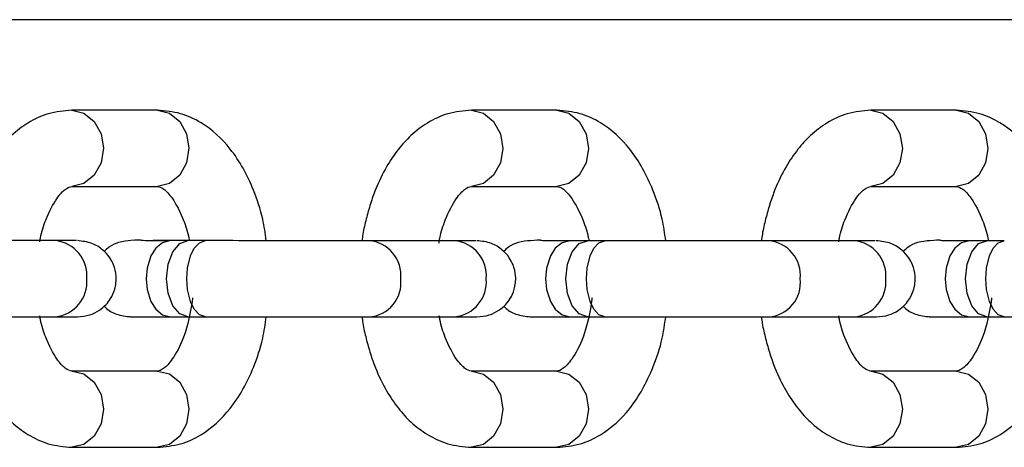
# Model space of a CAD drawing. Units: millimetres. Extents: x 74.43 to 80.83, y 81.69 to 87.01.
# Drawn here: x 77.73 to 77.8, y 83.9 to 83.93 of the extents above; entities that cross this region are included whole.
import ezdxf

# ---------------------------------------------------------------- set-up
doc = ezdxf.new("R2010")
doc.units = ezdxf.units.MM

msp = doc.modelspace()

# ---------------------------------------------------------------- linework, layer by layer
at = {"color": 7, "linetype": 'Continuous', "lineweight": 25}
for p, q in [((77.85653406752715, 83.92710108701067), (77.66830456818245, 83.92711201287099)), ((77.74119126083211, 83.92116883308026), (77.73558047072201, 83.92116915870015)), ((77.76738998737224, 83.9211673126282), (77.76177919726216, 83.92116763824811)), ((77.79358871391238, 83.92116579217615), (77.7879779238023, 83.92116611779605)), ((77.73558018054908, 83.91616915870831), (77.74119097065916, 83.91616883308842)), ((77.76177890708922, 83.91616763825627), (77.7673896971993, 83.91616731263636)), ((77.78797763362935, 83.91616611780421), (77.79358842373945, 83.91616579218432)), ((77.7344908031001, 83.9126081688342), (77.72888001298999, 83.9126084944541)), ((77.74328876721357, 83.91260765851982), (77.74090570662803, 83.91260779681976)), ((77.74318879600104, 83.91260766417585), (77.74204390754777, 83.91260773064253)), ((77.74433368445393, 83.91260759770915), (77.74318879600054, 83.91260766417584)), ((77.76068952964025, 83.91260664838215), (77.75507873953013, 83.91260697400205)), ((77.7694874937537, 83.91260613806776), (77.76710443316816, 83.9126062763677)), ((77.76938752254118, 83.91260614372379), (77.76824263408791, 83.91260621019049)), ((77.77053241099408, 83.9126060772571), (77.76938752254068, 83.91260614372379)), ((77.78688825618039, 83.9126051279301), (77.78127746607028, 83.91260545355)), ((77.79568622029385, 83.9126046176157), (77.7933031597083, 83.91260475591565)), ((77.79558624908132, 83.91260462327175), (77.79444136062806, 83.91260468973843)), ((77.79673113753422, 83.91260455680505), (77.79558624908083, 83.91260462327173)), ((77.72887972281704, 83.90760849446227), (77.73449051292715, 83.90760816884236)), ((77.74090541645508, 83.9076077968279), (77.74321371014442, 83.90760766286704)), ((77.74204361726638, 83.9076077306507), (77.74318850572423, 83.90760766418401)), ((77.74318850572473, 83.907607664184), (77.74433339418246, 83.90760759771732)), ((77.75507844935719, 83.9076069740102), (77.7606892394673, 83.9076066483903)), ((77.76710414299522, 83.90760627637586), (77.76941243668456, 83.90760614241498)), ((77.76824234380652, 83.90760621019865), (77.76938723226436, 83.90760614373197)), ((77.76938723226488, 83.90760614373195), (77.7705321207226, 83.90760607726526)), ((77.78127717589733, 83.90760545355815), (77.78688796600744, 83.90760512793827)), ((77.78774993189006, 83.90760507797758), (77.78834238041863, 83.90760504356655)), ((77.79330286953537, 83.90760475592381), (77.79561116322469, 83.90760462196292)), ((77.79444107034666, 83.90760468974659), (77.79558595880451, 83.90760462327992)), ((77.795585958805, 83.9076046232799), (77.79673084726275, 83.90760455681321)), ((77.74119026691639, 83.90404672718131), (77.7355794768063, 83.90404705280122)), ((77.73557947684154, 83.90404705280122), (77.73562171938265, 83.90404652943641)), ((77.76738899345654, 83.90404520672926), (77.76177820334644, 83.90404553234916)), ((77.76177820338168, 83.90404553234916), (77.7618204459228, 83.90404500898435)), ((77.79358771999668, 83.90404368627722), (77.78797692988658, 83.90404401189711)), ((77.78797692992181, 83.90404401189711), (77.78801917246294, 83.9040434885323)), ((77.73557918663334, 83.89904705280938), (77.74118997674346, 83.89904672718947)), ((77.76177791317349, 83.89904553235732), (77.76738870328359, 83.89904520673743)), ((77.78797663971363, 83.89904401190527), (77.79358742982373, 83.89904368628538))]:
    msp.add_line(p, q, dxfattribs=at)
at = {"color": 8, "linetype": 'Continuous', "lineweight": 25, "flags": 128}
for points in [[(77.7355810167077, 83.9211691585815), (77.7363723869567, 83.92097881155632), (77.73704371900003, 83.92043684070279), (77.73749226266932, 83.91962575628904), (77.73764973125697, 83.9186690385646), (77.73749215159796, 83.91771233913033), (77.73704351376693, 83.91690130680261), (77.73637211880674, 83.9163594139013), (77.73558018051385, 83.91616915870836)], [(77.74119126086735, 83.92116883308026), (77.74198317706677, 83.92097848593639), (77.7426545091101, 83.92043651508283), (77.74310305277939, 83.9196254306691), (77.74326052136703, 83.91866871294465), (77.74310294170803, 83.9177120135104), (77.742654303877, 83.91690098118266), (77.74198290891681, 83.91635908828135), (77.74119097062392, 83.91616883308842), (77.74119097062392, 83.91616883308842)], [(77.76177974324784, 83.92116763812945), (77.76257111349685, 83.92097729110428), (77.76324244554017, 83.92043532025073), (77.76369098920946, 83.91962423583699), (77.76384845779711, 83.91866751811256), (77.7636908781381, 83.91771081867829), (77.76324224030708, 83.91689978635057), (77.76257084534689, 83.91635789344926), (77.761778907054, 83.91616763825631)], [(77.76738998740748, 83.9211673126282), (77.76818190360692, 83.92097696548433), (77.76885323565024, 83.92043499463078), (77.76930177931952, 83.91962391021704), (77.76945924790718, 83.9186671924926), (77.76930166824818, 83.91771049305834), (77.76885303041715, 83.91689946073062), (77.76818163545695, 83.91635756782932), (77.76738969716406, 83.91616731263636), (77.76738969716406, 83.91616731263636)], [(77.78797846978799, 83.92116611767742), (77.78876984003698, 83.92097577065223), (77.78944117208032, 83.92043379979867), (77.7898897157496, 83.91962271538495), (77.79004718433725, 83.9186659976605), (77.78988960467825, 83.91770929822624), (77.78944096684722, 83.91689826589851), (77.78876957188702, 83.9163563729972), (77.78797763359414, 83.91616611780427)], [(77.79358871394763, 83.92116579217615), (77.79438063014706, 83.92097544503227), (77.79505196219039, 83.92043347417874), (77.79550050585966, 83.919622389765), (77.79565797444732, 83.91866567204056), (77.79550039478832, 83.91770897260629), (77.79505175695729, 83.91689794027857), (77.79438036199709, 83.91635604737726), (77.79358842370421, 83.91616579218432)], [(77.74318850574095, 83.90760766418396), (77.74265172768328, 83.90779799650468), (77.74219669131244, 83.90833995479178), (77.741892671791, 83.90915103080891), (77.74178595333514, 83.91010774558484), (77.74189278286235, 83.91106444796762), (77.74219689654555, 83.91187548869196), (77.74265199583324, 83.91241739415972), (77.74318879598438, 83.9126076641758), (77.74318879600055, 83.9126076641758)], [(77.76938723228109, 83.9076061437319), (77.76885045422341, 83.90779647605265), (77.76839541785259, 83.90833843433975), (77.76809139833114, 83.90914951035685), (77.76798467987527, 83.9101062251328), (77.7680915094025, 83.91106292751556), (77.76839562308568, 83.91187396823992), (77.76885072237337, 83.91241587370766), (77.76938752252451, 83.91260614372374), (77.7693875225407, 83.91260614372374)], [(77.79558595882123, 83.90760462327984), (77.79504918076356, 83.9077949556006), (77.79459414439273, 83.9083369138877), (77.79429012487128, 83.9091479899048), (77.79418340641543, 83.91010470468075), (77.79429023594264, 83.9110614070635), (77.79459434962583, 83.91187244778786), (77.79504944891352, 83.9124143532556), (77.79558624906466, 83.91260462327169), (77.79558624908084, 83.91260462327168)], [(77.73562171938265, 83.90404652943641), (77.73637139304095, 83.90385670565735), (77.73704272508428, 83.90331473480379), (77.73749126875357, 83.90250365039006), (77.73764873734122, 83.90154693266561), (77.73749115768221, 83.90059023323136), (77.73704251985119, 83.89977920090362), (77.736371124891, 83.89923730800231), (77.7355791865981, 83.89904705280938)], [(77.74119026695162, 83.90404672718132), (77.74198218315104, 83.90385638003744), (77.74265351519436, 83.9033144091839), (77.74310205886366, 83.90250332477017), (77.7432595274513, 83.90154660704573), (77.7431019477923, 83.90058990761146), (77.74265330996127, 83.89977887528374), (77.74198191500108, 83.89923698238243), (77.74118997670818, 83.89904672718949), (77.74118997670818, 83.89904672718949)], [(77.7618204459228, 83.90404500898435), (77.7625701195811, 83.90385518520529), (77.76324145162442, 83.90331321435174), (77.76368999529372, 83.902502129938), (77.76384746388136, 83.90154541221357), (77.76368988422236, 83.9005887127793), (77.76324124639133, 83.89977768045158), (77.76256985143114, 83.89923578755027), (77.76177791313825, 83.89904553235732)], [(77.76738899349176, 83.90404520672928), (77.76818090969118, 83.9038548595854), (77.7688522417345, 83.90331288873185), (77.7693007854038, 83.90250180431812), (77.76945825399144, 83.90154508659367), (77.76930067433244, 83.90058838715942), (77.76885203650141, 83.89977735483168), (77.76818064154122, 83.89923546193037), (77.76738870324833, 83.89904520673744), (77.76738870324833, 83.89904520673744)], [(77.78801917246294, 83.9040434885323), (77.78876884612124, 83.90385366475323), (77.78944017816457, 83.9033116938997), (77.78988872183385, 83.90250060948595), (77.7900461904215, 83.90154389176152), (77.7898886107625, 83.90058719232725), (77.78943997293148, 83.89977615999953), (77.78876857797127, 83.89923426709822), (77.78797663967839, 83.89904401190527)], [(77.79358772003191, 83.90404368627722), (77.79437963623133, 83.90385333913335), (77.79505096827465, 83.9033113682798), (77.79549951194393, 83.90250028386606), (77.79565698053159, 83.90154356614161), (77.79549940087259, 83.90058686670736), (77.79505076304156, 83.89977583437964), (77.79437936808135, 83.89923394147833), (77.79358742978847, 83.89904368628538), (77.79358742978847, 83.89904368628538)]]:
    msp.add_lwpolyline(points, dxfattribs=at)
at = {"color": 7, "linetype": 'Continuous', "lineweight": 25, "flags": 128}
for points in [[(77.74204390752877, 83.91260773064253), (77.74152615204503, 83.91247262555618), (77.74108604537166, 83.91210778623321), (77.74076673863638, 83.91160780476397), (77.74051127002868, 83.91080781958927), (77.7404473738524, 83.91010782329641), (77.74051118876052, 83.90940781959155), (77.74076656449033, 83.90860780476888), (77.74108581317692, 83.90810778623974), (77.74152587749045, 83.90774289583419), (77.74204361728536, 83.9076077306507), (77.74204361726689, 83.90760773065551)], [(77.74433339419649, 83.90760759771732), (77.74394129182456, 83.9077427556069), (77.74360801932058, 83.90810763981263), (77.74336624704485, 83.90860765384384), (77.74317285244375, 83.90940766506816), (77.74312453281782, 83.91010766787342), (77.7431729337119, 83.91080766506587), (77.74336642119091, 83.91160765383896), (77.74360825151534, 83.9121076398061), (77.74394156637916, 83.91247248532892), (77.74433368443992, 83.91260759770915), (77.74433368445253, 83.91260759770482)], [(77.76824263406891, 83.91260621019049), (77.76772487858517, 83.91247110510415), (77.7672847719118, 83.91210626578115), (77.76696546517653, 83.91160628431193), (77.76670999656882, 83.91080629913722), (77.76664610039255, 83.91010630284435), (77.76670991530067, 83.9094062991395), (77.76696529103047, 83.90860628431683), (77.76728453971707, 83.9081062657877), (77.76772460403058, 83.90774137538213), (77.7682423438255, 83.90760621019865), (77.76824234380703, 83.90760621020347)], [(77.77053212073662, 83.90760607726527), (77.77014001836469, 83.90774123515484), (77.76980674586072, 83.90810611936058), (77.76956497358499, 83.9086061333918), (77.76937157898388, 83.90940614461611), (77.76932325935796, 83.91010614742137), (77.76937166025205, 83.91080614461383), (77.76956514773106, 83.9116061333869), (77.76980697805547, 83.91210611935405), (77.7701402929193, 83.91247096487686), (77.77053241098007, 83.91260607725711), (77.77053241099267, 83.91260607725278)], [(77.79444136060906, 83.91260468973843), (77.7939236051253, 83.91246958465209), (77.79348349845193, 83.9121047453291), (77.79316419171667, 83.91160476385988), (77.79290872310897, 83.91080477868516), (77.7928448269327, 83.91010478239232), (77.79290864184081, 83.90940477868745), (77.79316401757062, 83.90860476386479), (77.79348326625721, 83.90810474533563), (77.79392333057072, 83.90773985493007), (77.79444107036565, 83.90760468974659), (77.79444107034718, 83.90760468975142)], [(77.79673084727676, 83.90760455681323), (77.79633874490483, 83.9077397147028), (77.79600547240086, 83.90810459890852), (77.79576370012514, 83.90860461293974), (77.79557030552402, 83.90940462416407), (77.7955219858981, 83.91010462696931), (77.79557038679219, 83.91080462416178), (77.7957638742712, 83.91160461293485), (77.79600570459561, 83.912104598902), (77.79633901945944, 83.9124694444248), (77.79673113752021, 83.91260455680506), (77.7967311375328, 83.91260455680072)]]:
    msp.add_lwpolyline(points, dxfattribs=at)
at = {"color": 8, "linetype": 'Continuous', "lineweight": 25}
for centre, radius, start, end in [((77.73425297310332, 83.91030493865622), 0.002315476706168883, 355.122126501122, 84.1045696031505), ((77.7548799283777, 83.91033482712652), 0.002279500161498861, 354.2602423377429, 85.37623396774431), ((77.76045169964347, 83.91030341820417), 0.00231547670616213, 355.122126501122, 84.10456960353639), ((77.78107865491798, 83.91033330667457), 0.002279500161385233, 354.2602423349336, 85.37623397110306), ((77.78665042618361, 83.91030189775212), 0.002315476706171715, 355.122126501122, 84.1045696031866), ((77.73425295029584, 83.90991142658484), 0.002315476671310064, 275.8887777162963, 4.871221796861149), ((77.75492022890704, 83.90984459131282), 0.002243155362327171, 274.0270145476471, 6.714195691220112), ((77.760451676836, 83.90990990613278), 0.002315476671300999, 275.8887777159825, 4.871221796891009), ((77.78111895544718, 83.90984307086077), 0.002243155362327133, 274.0270145472851, 6.714195691220112), ((77.78665040337613, 83.90990838568074), 0.002315476671311835, 275.8887777162963, 4.871221796861149)]:
    msp.add_arc(centre, radius, start, end, dxfattribs=at)
at = {"color": 7, "linetype": 'Continuous', "lineweight": 25}
for points, knots in [([(77.73558047072633, 83.92116915870014), (77.73506339260501, 83.9211249941697), (77.7340794576141, 83.9210409545922), (77.73272979958824, 83.92040049576664), (77.7316384418218, 83.91958214589275), (77.73075267426447, 83.9185971487075), (77.7299644012208, 83.91743201605198), (77.72936773478459, 83.91620847066643), (77.72895308926168, 83.91503074182006), (77.72868152629336, 83.91405270039328), (77.72848441488026, 83.91323957598678), (77.72842515340005, 83.91275255103841), (77.7284076278725, 83.912608522082)], [0, 0, 0, 0, 0.1468737284971971, 0.2794823349833429, 0.3976097396914136, 0.5010061815204916, 0.6147363061371816, 0.7453824930224215, 0.8191410937225387, 0.8956753432844999, 0.969147840404507, 1, 1, 1, 1]), ([(77.74833047108997, 83.91260736591892), (77.74826345410311, 83.91308055410865), (77.74809786982671, 83.91424969834617), (77.74737746853445, 83.91637805415682), (77.74613591679334, 83.91865858891825), (77.744378168976, 83.92025803387838), (77.74268013975208, 83.92103827312741), (77.7417005447175, 83.92112417392181), (77.74119126083616, 83.92116883308037)], [0, 0, 0, 0, 0.1018157577645737, 0.2515644072742985, 0.4993187618153871, 0.7222084323192204, 0.8555783126740518, 1, 1, 1, 1]), ([(77.76177919726648, 83.9211676382481), (77.76126211914516, 83.92112347371766), (77.76027818415423, 83.92103943414014), (77.75892852612839, 83.9203989753146), (77.75783716836195, 83.91958062544069), (77.75695140080461, 83.91859562825545), (77.75616312776094, 83.91743049559994), (77.75556646132472, 83.91620695021439), (77.75515181580182, 83.915029221368), (77.75488025283349, 83.91405117994123), (77.7546831414204, 83.91323805553472), (77.7546238799402, 83.91275103058635), (77.75460635441264, 83.91260700162994)], [0, 0, 0, 0, 0.1468737284971971, 0.2794823349833429, 0.3976097396914136, 0.5010061815204916, 0.6147363061371816, 0.7453824930224215, 0.8191410937225387, 0.8956753432844999, 0.969147840404507, 1, 1, 1, 1]), ([(77.77452919763012, 83.91260584546686), (77.77446218064325, 83.9130790336566), (77.77429659636684, 83.91424817789411), (77.7735761950746, 83.91637653370478), (77.77233464333348, 83.91865706846619), (77.77057689551614, 83.92025651342632), (77.76887886629223, 83.92103675267536), (77.76789927125763, 83.92112265346975), (77.7673899873763, 83.92116731262831)], [0, 0, 0, 0, 0.1018157577645443, 0.251564407274274, 0.4993187618153707, 0.7222084323192114, 0.8555783126740472, 1, 1, 1, 1]), ([(77.78797792380661, 83.92116611779605), (77.78746084568529, 83.92112195326561), (77.78647691069438, 83.9210379136881), (77.78512725266853, 83.92039745486255), (77.78403589490208, 83.91957910498864), (77.78315012734475, 83.9185941078034), (77.78236185430109, 83.91742897514789), (77.78176518786486, 83.91620542976233), (77.78135054234197, 83.91502770091596), (77.78107897937363, 83.91404965948917), (77.78088186796055, 83.91323653508266), (77.78082260648033, 83.91274951013429), (77.78080508095279, 83.91260548117789)], [0, 0, 0, 0, 0.1468737284971971, 0.2794823349833429, 0.3976097396914136, 0.5010061815204916, 0.6147363061371816, 0.7453824930224215, 0.8191410937225387, 0.8956753432844999, 0.969147840404507, 1, 1, 1, 1]), ([(77.80072792417025, 83.91260432501481), (77.8006609071834, 83.91307751320454), (77.80049532290698, 83.91424665744206), (77.79977492161474, 83.91637501325272), (77.79853336987362, 83.91865554801416), (77.79677562205629, 83.92025499297428), (77.79507759283237, 83.92103523222332), (77.79409799779778, 83.92112113301769), (77.79358871391645, 83.92116579217625)], [0, 0, 0, 0, 0.1018157577646019, 0.251564407274322, 0.4993187618154027, 0.7222084323192292, 0.8555783126740564, 1, 1, 1, 1]), ([(77.73347658268663, 83.91254019887651), (77.73348942070956, 83.91261959541617), (77.73357414865363, 83.91314359397956), (77.73393207229024, 83.91420674835362), (77.73458152139234, 83.9154413046055), (77.73522020408353, 83.91608595008722), (77.7354523149875, 83.9161396025627), (77.73558018054506, 83.91616915870836)], [0, 0, 0, 0, 0.030649992631969, 0.2022827717036371, 0.4749656856182106, 0.7107684119974967, 1, 1, 1, 1]), ([(77.74119097065474, 83.91616883308855), (77.74131235503168, 83.91614417328559), (77.74153479580696, 83.91609898340344), (77.74218597788841, 83.91545448064323), (77.74284156595805, 83.9141931884295), (77.74319149288499, 83.91315229135652), (77.74327924843637, 83.91266095355363), (77.74328876721357, 83.91260765851982)], [0, 0, 0, 0, 0.2877364625704545, 0.5272863231407569, 0.8073018116269458, 0.9790981756249924, 1, 1, 1, 1]), ([(77.75966069461852, 83.91245239741076), (77.75967801249841, 83.91256096624147), (77.75976638864115, 83.91311501180233), (77.76012954538379, 83.91420654622883), (77.76078058310249, 83.91543943163443), (77.76141883073588, 83.91608453469334), (77.76165100604696, 83.91613811942787), (77.7617789070852, 83.91616763825633)], [0, 0, 0, 0, 0.0413668267552732, 0.2111020868611892, 0.4807703027467026, 0.7139660670532374, 1, 1, 1, 1]), ([(77.76738969719489, 83.9161673126365), (77.76751108157183, 83.91614265283354), (77.7677335223471, 83.9160974629514), (77.76838470442856, 83.9154529601912), (77.76904029249819, 83.91419166797745), (77.76939021942513, 83.91315077090448), (77.7694779749765, 83.91265943310157), (77.7694874937537, 83.91260613806776)], [0, 0, 0, 0, 0.2877364625704719, 0.5272863231407888, 0.8073018116269948, 0.9790981756250516, 1, 1, 1, 1]), ([(77.78587403576692, 83.91253715797241), (77.78588687378985, 83.91261655451207), (77.78597160173392, 83.91314055307546), (77.78632952537053, 83.9142037074495), (77.78697897447262, 83.91543826370139), (77.7876176571638, 83.91608290918312), (77.78784976806779, 83.91613656165859), (77.78797763362535, 83.91616611780427)], [0, 0, 0, 0, 0.030649992631969, 0.2022827717036371, 0.4749656856182107, 0.7107684119974961, 1, 1, 1, 1]), ([(77.79358842373503, 83.91616579218444), (77.79370980811197, 83.91614113238148), (77.79393224888724, 83.91609594249934), (77.7945834309687, 83.91545143973914), (77.79523901903833, 83.9141901475254), (77.79558894596528, 83.91314925045242), (77.79567670151664, 83.91265791264952), (77.79568622029385, 83.9126046176157)], [0, 0, 0, 0, 0.2877364625704384, 0.5272863231407273, 0.8073018116269006, 0.9790981756249375, 1, 1, 1, 1]), ([(77.7353430206993, 83.91260811943914), (77.73527331561995, 83.91260812348814), (77.73496367554756, 83.91260814147435), (77.73405596908329, 83.9126081941748), (77.73335260229194, 83.91260823501148)], [0, 0, 0, 0, 0.2251164676898528, 0.9999999999999999, 0.9999999999999999, 0.9999999999999999, 0.9999999999999999]), ([(77.7358751420577, 83.91260808852164), (77.73587398779365, 83.9126080885818), (77.73587118467162, 83.91260808872795), (77.73500204824919, 83.91260813916566), (77.73449080309899, 83.91260816883424)], [0, 0, 0, 0, 0.4117780166514751, 0.9999999999999999, 0.9999999999999999, 0.9999999999999999, 0.9999999999999999]), ([(77.73594492747128, 83.90760808447065), (77.73621906366239, 83.9076328502442), (77.73673287996196, 83.90767926898982), (77.73737233039421, 83.90800262245558), (77.73782258516732, 83.90838522370636), (77.73817235315774, 83.90884729241624), (77.73838399331085, 83.90932068454326), (77.73848858925902, 83.90985502288595), (77.73849607577556, 83.91039773498734), (77.73836388941548, 83.91096130870625), (77.73805773358143, 83.9115396123616), (77.73759879257177, 83.91204993298976), (77.73687737470121, 83.91250454305197), (77.73626737114782, 83.91257191999358), (77.73593994991788, 83.91260808476831)], [0, 0, 0, 0, 0.1026631921948179, 0.1924226834294541, 0.2677971725387077, 0.3292454886888642, 0.4159331139973308, 0.4679322378124399, 0.5264171577571916, 0.6213110237863059, 0.6895702725334667, 0.7751133392759223, 0.8792914129123713, 1, 1, 1, 1]), ([(77.74204390755096, 83.91260773064253), (77.74127801550077, 83.91259704149246), (77.73975770175133, 83.91257582327792), (77.74033784118771, 83.91269584521832), (77.73865014652401, 83.9125314758152), (77.73807311466273, 83.91224804432798), (77.73779758508634, 83.9119950335803), (77.73769426522983, 83.91190015797932)], [0, 0, 0, 0, 0.3790554617036597, 0.7524340147838782, 0.855636365559571, 0.9458655938473595, 1, 1, 1, 1]), ([(77.75507873952917, 83.91260697400206), (77.75442709202716, 83.91260701182192), (77.75312557616044, 83.91260708735837), (77.75032082362871, 83.91260725015803), (77.74724620915026, 83.91260742863179), (77.74530881755415, 83.9126075411009), (77.7443336844529, 83.91260759770915)], [0, 0, 0, 0, 0.2497105639442944, 0.4987393645452785, 0.7477041611189861, 1, 1, 1, 1]), ([(77.75489522981222, 83.9126069848604), (77.75471782221646, 83.91260699515917), (77.75356347138474, 83.91260706217078), (77.75133187908523, 83.91260719170721), (77.74921219358268, 83.91260731474512), (77.74842564832873, 83.91260736039497), (77.74833047108997, 83.91260736591892)], [0, 0, 0, 0, 0.07830976513161977, 0.5095438113940516, 0.9406515193717693, 1, 1, 1, 1]), ([(77.76154174723932, 83.9126065989871), (77.76147204216001, 83.9126066030361), (77.76116240208763, 83.9126066210223), (77.76025469562344, 83.91260667372273), (77.75955132883209, 83.91260671455944)], [0, 0, 0, 0, 0.2251164675984821, 1, 1, 1, 1]), ([(77.76207386859784, 83.91260656806959), (77.76207271433381, 83.91260656812976), (77.76206991121175, 83.91260656827589), (77.76120077478933, 83.91260661871361), (77.76068952963912, 83.91260664838218)], [0, 0, 0, 0, 0.411778016651474, 1, 1, 1, 1]), ([(77.76214365401142, 83.90760656401861), (77.76241779020252, 83.90763132979214), (77.76293160650211, 83.90767774853776), (77.76357105693435, 83.90800110200354), (77.76402131170747, 83.90838370325432), (77.76437107969788, 83.9088457719642), (77.76458271985099, 83.90931916409122), (77.76468731579916, 83.9098535024339), (77.7646948023157, 83.9103962145353), (77.76456261595563, 83.91095978825419), (77.76425646012157, 83.91153809190953), (77.7637975191119, 83.91204841253771), (77.76307610124135, 83.91250302259992), (77.76246609768796, 83.91257039954152), (77.76213867645802, 83.91260656431626)], [0, 0, 0, 0, 0.1026631921948212, 0.1924226834294543, 0.2677971725387079, 0.3292454886888644, 0.415933113997331, 0.4679322378124401, 0.5264171577571917, 0.621311023786306, 0.6895702725334668, 0.7751133392759224, 0.8792914129123715, 1, 1, 1, 1]), ([(77.76824263409111, 83.91260621019049), (77.7674767420409, 83.9125955210404), (77.76595642829147, 83.91257430282587), (77.76653656772785, 83.91269432476628), (77.76484887306415, 83.91252995536314), (77.76427184120287, 83.91224652387592), (77.76399631162649, 83.91199351312824), (77.76389299176998, 83.91189863752727)], [0, 0, 0, 0, 0.3790554617036532, 0.752434014783841, 0.8556363655595289, 0.9458655938473133, 1, 1, 1, 1]), ([(77.7812774660693, 83.91260545355001), (77.7806258185673, 83.91260549136987), (77.77932430270059, 83.91260556690632), (77.77651955016886, 83.91260572970599), (77.7734449356904, 83.91260590817974), (77.77150754409428, 83.91260602064885), (77.77053241099304, 83.91260607725711)], [0, 0, 0, 0, 0.2497105639442944, 0.4987393645452785, 0.7477041611189861, 1, 1, 1, 1]), ([(77.78080508095279, 83.91260548117789), (77.78072363578387, 83.91260548590589), (77.77966408126802, 83.91260554741432), (77.77752946290568, 83.91260567132137), (77.7754109495101, 83.91260579429135), (77.77462437804108, 83.91260583994274), (77.77452919763012, 83.91260584546686)], [0, 0, 0, 0, 0.03749795930219568, 0.4878267507374416, 0.9380236097161468, 1, 1, 1, 1]), ([(77.78774047377959, 83.91260507853505), (77.78767076870024, 83.91260508258404), (77.78736112862785, 83.91260510057026), (77.78645342216358, 83.91260515327069), (77.78575005537223, 83.91260519410739)], [0, 0, 0, 0, 0.2251164676898528, 0.9999999999999999, 0.9999999999999999, 0.9999999999999999, 0.9999999999999999]), ([(77.78827259513798, 83.91260504761755), (77.78827144087394, 83.91260504767772), (77.7882686377519, 83.91260504782385), (77.78739950132947, 83.91260509826157), (77.78688825617927, 83.91260512793014)], [0, 0, 0, 0, 0.4117780166514751, 0.9999999999999999, 0.9999999999999999, 0.9999999999999999, 0.9999999999999999]), ([(77.78834238055157, 83.90760504356655), (77.78861651674266, 83.9076298093401), (77.78913033304225, 83.9076762280857), (77.78976978347448, 83.90799958155148), (77.79022003824761, 83.90838218280226), (77.79056980623803, 83.90884425151214), (77.79078144639114, 83.90931764363916), (77.79088604233931, 83.90985198198186), (77.79089352885585, 83.91039469408324), (77.79076134249577, 83.91095826780213), (77.79045518666172, 83.91153657145748), (77.78999624565206, 83.91204689208567), (77.7892748277815, 83.91250150214788), (77.78866482422809, 83.91256887908949), (77.78833740299817, 83.9126050438642)], [0, 0, 0, 0, 0.1026631921948179, 0.1924226834294541, 0.2677971725387077, 0.3292454886888642, 0.4159331139973308, 0.4679322378124399, 0.5264171577571916, 0.6213110237863059, 0.6895702725334667, 0.7751133392759223, 0.8792914129123713, 1, 1, 1, 1]), ([(77.79444136063125, 83.91260468973843), (77.79367546858104, 83.91259400058834), (77.79215515483162, 83.91257278237381), (77.792735294268, 83.91269280431422), (77.7910475996043, 83.91252843491108), (77.79047056774301, 83.91224500342386), (77.79019503816663, 83.91199199267619), (77.79009171831012, 83.91189711707523)], [0, 0, 0, 0, 0.3790554617036735, 0.7524340147839055, 0.855636365559602, 0.9458655938473938, 1, 1, 1, 1]), ([(77.73770508460717, 83.9083153284997), (77.73773222591079, 83.9082839914968), (77.73793941597614, 83.9080447724906), (77.73853166773254, 83.9077199114922), (77.7391336581967, 83.90764701893255), (77.73945688388055, 83.9076078808584)], [0, 0, 0, 0, 0.06525053556803435, 0.4981066099008842, 1, 1, 1, 1]), ([(77.74349416218095, 83.9088581930772), (77.74349097379552, 83.90883195763266), (77.74338302909118, 83.90794374089714), (77.74301843619304, 83.9062876116337), (77.74218226708598, 83.90476795491954), (77.74153186350632, 83.90411463119541), (77.74131075430925, 83.90407067817404), (77.7411902669205, 83.90404672718131)], [0, 0, 0, 0, 0.008998388916812915, 0.3046458625492081, 0.5458784525829795, 0.7525389257859121, 1, 1, 1, 1]), ([(77.76390381114732, 83.90831380804764), (77.76393095245093, 83.90828247104474), (77.76413814251627, 83.90804325203854), (77.76473039427269, 83.90771839104013), (77.76533238473685, 83.9076454984805), (77.7656556104207, 83.90760636040633)], [0, 0, 0, 0, 0.06525053556790514, 0.4981066099008147, 1, 1, 1, 1]), ([(77.7696928887211, 83.90885667262515), (77.76968970033566, 83.90883043718063), (77.76958175563131, 83.9079422204451), (77.76921716273318, 83.90628609118164), (77.76838099362611, 83.90476643446749), (77.76773059004647, 83.90411311074337), (77.7675094808494, 83.90406915772198), (77.76738899346064, 83.90404520672925)], [0, 0, 0, 0, 0.008998388916812915, 0.3046458625492081, 0.5458784525829795, 0.7525389257859121, 1, 1, 1, 1]), ([(77.79010253768746, 83.90831228759558), (77.79012967899106, 83.9082809505927), (77.79033686905642, 83.9080417315865), (77.79092912081283, 83.90771687058809), (77.79153111127698, 83.90764397802846), (77.79185433696084, 83.9076048399543)], [0, 0, 0, 0, 0.06525053556820967, 0.4981066099009783, 0.9999999999999999, 0.9999999999999999, 0.9999999999999999, 0.9999999999999999]), ([(77.79589161526124, 83.90885515217309), (77.7958884268758, 83.90882891672857), (77.79578048217145, 83.90794069999305), (77.79541588927333, 83.9062845707296), (77.79457972016625, 83.90476491401543), (77.79392931658661, 83.90411159029131), (77.79370820738954, 83.90406763726995), (77.79358772000079, 83.90404368627719)], [0, 0, 0, 0, 0.008998388916812915, 0.3046458625492081, 0.5458784525829795, 0.7525389257859121, 1, 1, 1, 1]), ([(77.73557947681061, 83.90404705280127), (77.73545177068098, 83.904077093319), (77.73521982448878, 83.90413165439385), (77.73458020749433, 83.90477492404216), (77.73393127699832, 83.9060096597035), (77.73357379182241, 83.90707331208858), (77.73348906868868, 83.90759739322797), (77.73347631794401, 83.90767626690157)], [0, 0, 0, 0, 0.2892380715336539, 0.5253284984991516, 0.7977074168226849, 0.969555173853733, 1, 1, 1, 1]), ([(77.76177820335076, 83.90404553234923), (77.76165049722113, 83.90407557286696), (77.76141855102892, 83.9041301339418), (77.76077893403448, 83.90477340359013), (77.76013000353846, 83.90600813925144), (77.75977251836255, 83.90707179163653), (77.75968779522883, 83.90759587277591), (77.75967504448415, 83.90767474644952)], [0, 0, 0, 0, 0.2892380715336539, 0.5253284984991516, 0.7977074168226849, 0.969555173853733, 1, 1, 1, 1]), ([(77.7879769298909, 83.90404401189718), (77.78784922376127, 83.9040740524149), (77.78761727756907, 83.90412861348975), (77.78697766057462, 83.90477188313807), (77.78632873007861, 83.90600661879938), (77.7859712449027, 83.90707027118447), (77.78588652176897, 83.90759435232388), (77.7858737710243, 83.90767322599746)], [0, 0, 0, 0, 0.2892380715336539, 0.5253284984991516, 0.7977074168226849, 0.969555173853733, 1, 1, 1, 1]), ([(77.72840739609681, 83.90760852208702), (77.72842462851239, 83.907467039968), (77.7284837820422, 83.90698137580175), (77.72868118103236, 83.9061673863832), (77.72895060644115, 83.90518594111518), (77.72936675313642, 83.90400877933025), (77.72996349528877, 83.90278885362228), (77.73074866824018, 83.9016212959363), (77.73163577178467, 83.90063450428326), (77.73272590216439, 83.89982105918824), (77.73407779653479, 83.8991732906656), (77.73506101223063, 83.8990906212501), (77.73557918662941, 83.89904705280946)], [0, 0, 0, 0, 0.03030836289280619, 0.1040391951838466, 0.1811113577890721, 0.2545299168942371, 0.3850455204814124, 0.4987923159472804, 0.6019951840996492, 0.7204882730889473, 0.8526917118414333, 1, 1, 1, 1]), ([(77.73335231200426, 83.90760823501964), (77.73339457947885, 83.90760823256565), (77.73408645564733, 83.90760819239611), (77.73537195106583, 83.9076081177592), (77.73575068438277, 83.9076080957557), (77.73594492733835, 83.90760808447067)], [0, 0, 0, 0, 0.03072155519000598, 0.5028810472006634, 1, 1, 1, 1]), ([(77.734490512928, 83.90760816884239), (77.73474724245256, 83.90760815394368), (77.7352668864236, 83.90760812378734), (77.73588254867555, 83.90760808806482), (77.73588483186974, 83.9076080879442), (77.73588616969381, 83.90760808787354)], [0, 0, 0, 0, 0.2879093023474105, 0.5827546848548181, 1, 1, 1, 1]), ([(77.73943876480263, 83.90760788191915), (77.73943142363636, 83.9076078823471), (77.73940431349928, 83.90760788392745), (77.73953904668076, 83.90760787611364), (77.73971640289025, 83.90760786582352), (77.73973469881867, 83.907607864762)], [0, 0, 0, 0, 0.249834941757147, 0.9226135569737274, 1, 1, 1, 1]), ([(77.73945688375856, 83.9076078808584), (77.73952543246958, 83.90760787687452), (77.73966502267766, 83.9076078687619), (77.74015573869056, 83.90760784026506), (77.74064099798245, 83.90760781208807), (77.740982815438, 83.90760779224041), (77.74142751524053, 83.90760776642043), (77.74180723102084, 83.90760774437484), (77.74204361726318, 83.9076077306507)], [0, 0, 0, 0, 0.2465835018953805, 0.5021340565227024, 0.630385534383899, 0.7369725840631584, 0.8362563114011611, 1, 1, 1, 1]), ([(77.74118997673914, 83.89904672718944), (77.74169982765234, 83.89909085680904), (77.74267778700202, 83.8991755030712), (77.74437745262622, 83.89995886057466), (77.74613321885057, 83.90155401655792), (77.74737690025475, 83.90383577141542), (77.74809703742484, 83.90596497473496), (77.74826301464867, 83.90713455854302), (77.74833011138621, 83.90760736593182)], [0, 0, 0, 0, 0.1446664626012346, 0.2774888031483423, 0.5005582530591839, 0.7483282020902926, 0.8982610012357185, 0.9999999999999999, 0.9999999999999999, 0.9999999999999999, 0.9999999999999999]), ([(77.74433339418351, 83.90760759771732), (77.74463497284626, 83.90760758020981), (77.74511801130488, 83.90760755216805), (77.745845539349, 83.90760750993422), (77.74652013807258, 83.90760747077363), (77.7475091874606, 83.90760741335933), (77.7487967478163, 83.90760733861819), (77.75078323351325, 83.9076072233092), (77.75249897955327, 83.90760712372031), (77.7537448910063, 83.90760705140683), (77.75448545002968, 83.90760700842488), (77.75486333022576, 83.90760698649464), (77.7550784493582, 83.90760697401022)], [0, 0, 0, 0, 0.08142152374482628, 0.1304128314960444, 0.1854144314125883, 0.2506610197283922, 0.3777255625748777, 0.5017896766860105, 0.751832318991416, 0.8361836744796745, 0.906742861387391, 1, 1, 1, 1]), ([(77.74833011138621, 83.90760736593182), (77.74843059979479, 83.9076073600994), (77.7493046583367, 83.90760730936836), (77.75130181825537, 83.90760719344405), (77.75343920317573, 83.90760706937517), (77.75451559093437, 83.90760700689037), (77.75460612263696, 83.90760700163497)], [0, 0, 0, 0, 0.05849273779304602, 0.5087758661382215, 0.9586846312296966, 1, 1, 1, 1]), ([(77.75460612263696, 83.90760700163497), (77.75462335505253, 83.90746551951595), (77.75468250858235, 83.9069798553497), (77.7548799075725, 83.90616586593114), (77.75514933298129, 83.90518442066313), (77.75556547967656, 83.90400725887821), (77.75616222182892, 83.90278733317024), (77.75694739478033, 83.90161977548425), (77.75783449832481, 83.90063298383123), (77.75892462870453, 83.89981953873618), (77.76027652307494, 83.89917177021357), (77.76125973877078, 83.89908910079805), (77.76177791316955, 83.8990455323574)], [0, 0, 0, 0, 0.03030836289280619, 0.1040391951838466, 0.1811113577890721, 0.2545299168942371, 0.3850455204814124, 0.4987923159472804, 0.6019951840996492, 0.7204882730889473, 0.8526917118414333, 1, 1, 1, 1]), ([(77.75955103854439, 83.90760671456759), (77.759593306019, 83.90760671211359), (77.76028518218747, 83.90760667194405), (77.76157067760597, 83.90760659730714), (77.76194941092291, 83.90760657530365), (77.76214365387848, 83.90760656401861)], [0, 0, 0, 0, 0.03072155519000598, 0.5028810472006634, 1, 1, 1, 1]), ([(77.76068923946815, 83.90760664839033), (77.7609459689927, 83.90760663349162), (77.76146561296375, 83.90760660333528), (77.76208127521569, 83.90760656761276), (77.76208355840988, 83.90760656749215), (77.76208489623396, 83.90760656742148)], [0, 0, 0, 0, 0.2879093023474105, 0.5827546848548181, 1, 1, 1, 1]), ([(77.76563749134277, 83.90760636146709), (77.7656301501765, 83.90760636189503), (77.76560304003942, 83.9076063634754), (77.7657377732209, 83.9076063556616), (77.7659151294304, 83.90760634537148), (77.76593342535881, 83.90760634430995)], [0, 0, 0, 0, 0.249834941757147, 0.9226135569737274, 1, 1, 1, 1]), ([(77.7656556102987, 83.90760636040635), (77.76572415900972, 83.90760635642246), (77.76586374921779, 83.90760634830986), (77.7663544652307, 83.90760631981301), (77.7668397245226, 83.90760629163603), (77.76718154197816, 83.90760627178835), (77.76762624178068, 83.90760624596838), (77.76800595756099, 83.90760622392278), (77.76824234380332, 83.90760621019865)], [0, 0, 0, 0, 0.2465835018953805, 0.5021340565227024, 0.630385534383899, 0.7369725840631584, 0.8362563114011611, 1, 1, 1, 1]), ([(77.76738870327928, 83.8990452067374), (77.76789855419247, 83.89908933635698), (77.76887651354217, 83.89917398261916), (77.77057617916637, 83.8999573401226), (77.77233194539072, 83.9015524961059), (77.77357562679488, 83.90383425096337), (77.77429576396499, 83.9059634542829), (77.77446174118882, 83.90713303809098), (77.77452883792635, 83.90760584547976)], [0, 0, 0, 0, 0.1446664626012299, 0.2774888031483334, 0.5005582530591677, 0.7483282020902683, 0.8982610012356893, 0.9999999999999999, 0.9999999999999999, 0.9999999999999999, 0.9999999999999999]), ([(77.77053212072366, 83.90760607726527), (77.7708336993864, 83.90760605975777), (77.77131673784503, 83.907606031716), (77.77204426588915, 83.90760598948216), (77.77271886461273, 83.90760595032158), (77.77370791400074, 83.90760589290727), (77.77499547435643, 83.90760581816613), (77.77698196005339, 83.90760570285715), (77.77869770609341, 83.90760560326825), (77.77994361754645, 83.90760553095478), (77.78068417656982, 83.90760548797283), (77.7810620567659, 83.90760546604258), (77.78127717589834, 83.90760545355818)], [0, 0, 0, 0, 0.08142152374482628, 0.1304128314960444, 0.1854144314125883, 0.2506610197283922, 0.3777255625748777, 0.5017896766860105, 0.751832318991416, 0.8361836744796745, 0.906742861387391, 1, 1, 1, 1]), ([(77.77452883792635, 83.90760584547976), (77.77462932633493, 83.90760583964735), (77.77550338487684, 83.9076057889163), (77.77750054479552, 83.90760567299199), (77.77963792971588, 83.90760554892313), (77.78071431747452, 83.90760548643831), (77.78080484917709, 83.90760548118291)], [0, 0, 0, 0, 0.05849273779304955, 0.5087758661382272, 0.9586846312297047, 1, 1, 1, 1]), ([(77.78080484917709, 83.90760548118291), (77.78082208159267, 83.9074639990639), (77.7808812351225, 83.90697833489764), (77.78107863411265, 83.9061643454791), (77.78134805952143, 83.90518290021109), (77.7817642062167, 83.90400573842615), (77.78236094836906, 83.90278581271818), (77.78314612132046, 83.90161825503219), (77.78403322486496, 83.90063146337917), (77.78512335524468, 83.89981801828412), (77.78647524961507, 83.89917024976151), (77.7874584653109, 83.89908758034599), (77.7879766397097, 83.89904401190535)], [0, 0, 0, 0, 0.03030836289280619, 0.1040391951838466, 0.1811113577890721, 0.2545299168942371, 0.3850455204814124, 0.4987923159472804, 0.6019951840996492, 0.7204882730889473, 0.8526917118414333, 1, 1, 1, 1]), ([(77.78574976508453, 83.90760519411555), (77.78579246101677, 83.90760519163666), (77.78607037514948, 83.90760517550135), (77.78628664644417, 83.90760516294381), (77.7864696919923, 83.90760515231548)], [0, 0, 0, 0, 0.1536299424903208, 1, 1, 1, 1]), ([(77.7868879660083, 83.90760512793828), (77.78714469553285, 83.90760511303958), (77.78766433950389, 83.90760508288324), (77.78828000175582, 83.9076050471607), (77.78828228495003, 83.90760504704011), (77.7882836227741, 83.90760504696942)], [0, 0, 0, 0, 0.2879093023474105, 0.5827546848548181, 1, 1, 1, 1]), ([(77.79183621788292, 83.90760484101506), (77.79182887671665, 83.90760484144299), (77.79180176657957, 83.90760484302334), (77.79193649976105, 83.90760483520955), (77.79211385597054, 83.90760482491942), (77.79213215189895, 83.9076048238579)], [0, 0, 0, 0, 0.249834941757147, 0.9226135569737274, 1, 1, 1, 1]), ([(77.79185433683884, 83.9076048399543), (77.79192288554987, 83.90760483597043), (77.79206247575793, 83.9076048278578), (77.79255319177085, 83.90760479936097), (77.79303845106274, 83.90760477118397), (77.79338026851829, 83.90760475133632), (77.79382496832082, 83.90760472551634), (77.79420468410112, 83.90760470347074), (77.79444107034347, 83.90760468974659)], [0, 0, 0, 0, 0.2465835018953805, 0.5021340565227024, 0.630385534383899, 0.7369725840631584, 0.8362563114011611, 1, 1, 1, 1]), ([(77.79358742981942, 83.89904368628535), (77.79409728073261, 83.89908781590492), (77.79507524008231, 83.89917246216712), (77.79677490570651, 83.89995581967055), (77.79853067193086, 83.90155097565383), (77.79977435333502, 83.90383273051131), (77.80049449050513, 83.90596193383087), (77.80066046772896, 83.90713151763893), (77.8007275644665, 83.9076043250277)], [0, 0, 0, 0, 0.1446664626012391, 0.2774888031483511, 0.5005582530591997, 0.7483282020903161, 0.8982610012357467, 1, 1, 1, 1]), ([(77.79673084726379, 83.90760455681323), (77.79703242592655, 83.90760453930571), (77.79751546438517, 83.90760451126394), (77.7982429924293, 83.9076044690301), (77.79891759115287, 83.90760442986954), (77.79990664054088, 83.90760437245524), (77.80119420089657, 83.90760429771409), (77.80318068659354, 83.9076041824051), (77.80489643263354, 83.9076040828162), (77.8061423440866, 83.90760401050272), (77.80688290310997, 83.90760396752077), (77.80726078330603, 83.90760394559054), (77.80747590243847, 83.90760393310612)], [0, 0, 0, 0, 0.08142152374482628, 0.1304128314960444, 0.1854144314125883, 0.2506610197283922, 0.3777255625748777, 0.5017896766860105, 0.751832318991416, 0.8361836744796745, 0.906742861387391, 1, 1, 1, 1])]:
    msp.add_open_spline(points, degree=3, knots=knots, dxfattribs=at)

doc.saveas('drawing.dxf')
